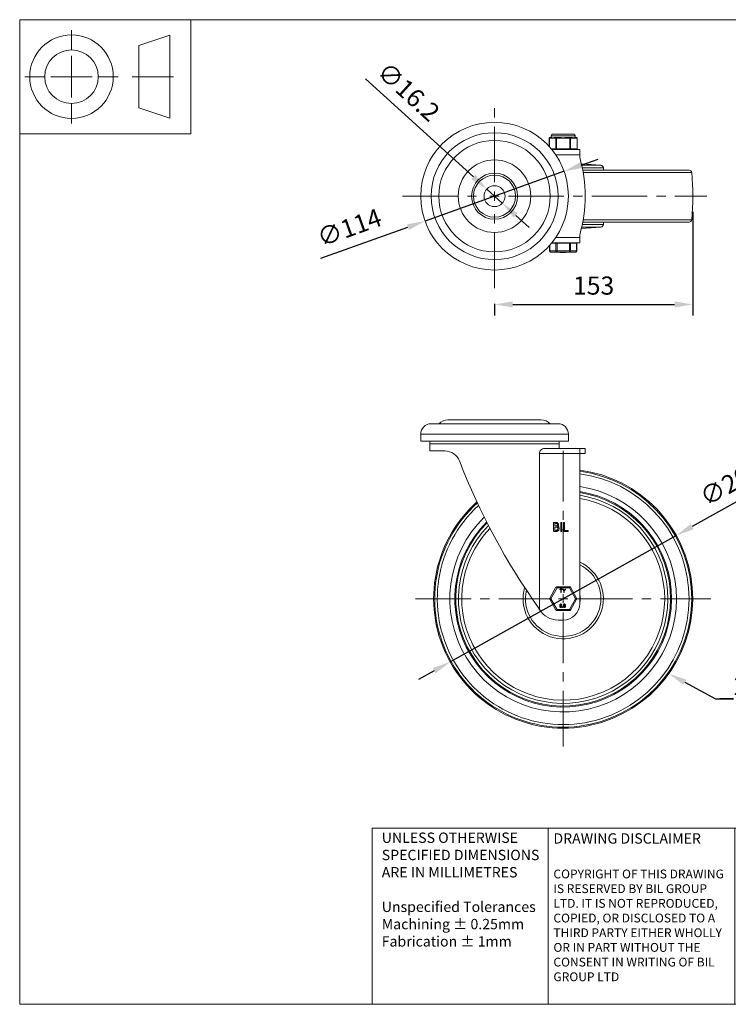
# Model space of a CAD drawing. Units: millimetres. Extents: x 10 to 287, y 10 to 200.
# Drawn here: x 10 to 147, y 10 to 200 of the extents above; entities that cross this region are included whole.
import ezdxf
from ezdxf import colors
from ezdxf.entities.mleader import LeaderData, LeaderLine
from ezdxf.math import Vec2, Vec3

# ---------------------------------------------------------------- set-up
doc = ezdxf.new("R2010")
doc.units = ezdxf.units.MM
doc.header["$LTSCALE"] = 0.75
doc.linetypes.add('CENTER2', pattern=[28.575, 19.05, -3.175, 3.175, -3.175])
for name, color, linetype, lineweight in [('FD_Dimensions', 7, 'Continuous', 13), ('Leaders', 7, 'Continuous', 13), ('Smart Centers', 7, 'CENTER2', 13), ('TITLEBLOCK', 7, 'Continuous', 18), ('Visible', 7, 'Continuous', 13), ('Visible Narrow', 7, 'Continuous', 13)]:
    doc.layers.add(name, color=color, linetype=linetype, lineweight=lineweight)
doc.styles.add('FusionTitle', font='arial.ttf')
doc.styles.get("Standard").update_dxf_attribs({"font": 'arial.ttf'})
doc.dimstyles.new('Dim-ISO-25', dxfattribs={"dimtxt": 3.5, "dimasz": 3.5, "dimexe": 2.1, "dimexo": 3, "dimgap": 1.4, "dimtad": 1, "dimdec": 4, "dimdsep": 46, "dimtxsty": 'Standard', "dimcen": 0, "dimadec": 4, "dimazin": 2, "dimtp": 0.1, "dimtm": 0.1, "dimtfac": 1, "dimtdec": 4, "dimtmove": 0, "dimatfit": 3, "dimfxl": 1, "dimarcsym": 0})

# ---------------------------------------------------------------- blocks, each defined once
blk = doc.blocks.new('BIL C&W DRAWING SHEET')
at = {"layer": 'TITLEBLOCK', "lineweight": 13}
for p, q in [((-267, 184.17), (-267, 188)), ((-254, 185), (-248, 187)), ((-248, 187), (-248, 171)), ((-254, 183), (-254, 185)), ((-267, 179), (-267, 183)), ((-254, 179), (-254, 183)), ((-254, 183), (-254, 175)), ((-272.17, 179), (-276, 179)), ((-267, 179), (-271, 179)), ((-267, 179), (-263, 179)), ((-267, 179), (-267, 175)), ((-258, 179), (-261.83, 179)), ((-247.3, 178.97), (-255.3, 178.97)), ((-254, 175), (-254, 179)), ((-254, 173), (-254, 175)), ((-267, 173.83), (-267, 170)), ((-248, 171), (-254, 173)), ((-209, 34), (-175, 34)), ((-175, 34), (-175, 0)), ((-175, 34), (-139, 34)), ((-209, 0), (-175, 0))]:
    blk.add_line(p, q, dxfattribs=at)
for points in [[(-277, 190), (0, 190), (0, 0), (-277, 0)], [(-277, 190), (-244, 190), (-244, 168), (-277, 168)], [(0, 0), (-209, 0), (-209, 34), (0, 34)], [(-209, 0), (-209, 0), (-209, 34), (-209, 34)], [(-209, 34), (-209, 34), (-209, 0), (-209, 0)], [(-175, 0), (-139, 0), (-139, 34), (-175, 34)]]:
    blk.add_lwpolyline(points, close=True, dxfattribs=at)
for radius in [8.06, 5.17]:
    blk.add_circle((-267, 179), radius, dxfattribs=at)
at = {"layer": 'TITLEBLOCK', "lineweight": 35, "attachment_point": 1, "style": 'FusionTitle'}
for s, width, heights, insert, char_height in [('UNLESS OTHERWISE SPECIFIED DIMENSIONS ARE IN MILLIMETRES\\P\\PUnspecified Tolerances\\PMachining %%P 0.25mm\\PFabrication %%P 1mm', 31, [34], (-207.13, 33.15), 2), ('DRAWING DISCLAIMER', 35, [0], (-174, 33), 2), ('COPYRIGHT OF THIS DRAWING IS RESERVED BY BIL GROUP LTD. IT IS NOT REPRODUCED, COPIED, OR DISCLOSED TO A THIRD PARTY EITHER WHOLLY OR IN PART WITHOUT THE CONSENT IN WRITING OF BIL GROUP LTD', 33, [0], (-174, 26), 1.7)]:
    blk.add_mtext_dynamic_manual_height_columns(s, width=width, gutter_width=17.5, heights=heights, dxfattribs=dict(at, insert=insert, char_height=char_height))
blk = doc.blocks.new('*U5')
at = {"layer": 'Smart Centers', "color": 0, "ltscale": 0.75, "transparency": 16777216}
for p, q in [((0, 2.68), (0, 17.75)), ((-17.75, 0), (-2.68, 0)), ((2.68, 0), (40.98, 0)), ((0, -17.75), (0, -2.68))]:
    blk.add_line(p, q, dxfattribs=at)
at = {"layer": 'Smart Centers', "color": 0, "linetype": 'Continuous', "ltscale": 0.75, "transparency": 16777216}
for p, q in [((-0.89, 0), (0.89, 0)), ((0, -0.89), (0, 0.89))]:
    blk.add_line(p, q, dxfattribs=at)
blk = doc.blocks.new('*U6')
at = {"layer": 'Smart Centers', "color": 0, "ltscale": 0.75, "transparency": 16777216}
for p, q in [((0, 2.68), (0, 28.5)), ((-28.5, 0), (-2.68, 0)), ((2.68, 0), (28.5, 0)), ((0, -28.5), (0, -2.68))]:
    blk.add_line(p, q, dxfattribs=at)
at = {"layer": 'Smart Centers', "color": 0, "linetype": 'Continuous', "ltscale": 0.75, "transparency": 16777216}
for p, q in [((-0.89, 0), (0.89, 0)), ((0, -0.89), (0, 0.89))]:
    blk.add_line(p, q, dxfattribs=at)
blk = doc.blocks.new('*D15')
at = {"layer": 'Defpoints', "color": 0, "transparency": 16777216}
for p in [(100.14, 167.31), (103.13, 164.58)]:
    blk.add_point(p, dxfattribs=at)
at = {"layer": 'FD_Dimensions', "color": 0, "lineweight": -2, "transparency": 16777216}
for p, q in [((76.74, 188.6), (97.55, 169.66)), ((103.13, 164.58), (100.14, 167.31)), ((105.72, 162.23), (108.31, 159.87))]:
    blk.add_line(p, q, dxfattribs=at)
at = {"layer": 'FD_Dimensions', "color": 0, "transparency": 16777216}
for points in [[(97.94, 170.1), (97.16, 169.23), (100.14, 167.31)], [(106.11, 162.66), (105.33, 161.8), (103.13, 164.58)]]:
    blk.add_solid(points, dxfattribs=at)
at = {"layer": 'FD_Dimensions', "color": 0, "transparency": 16777216, "insert": (84.74, 185.76), "char_height": 3.5, "attachment_point": 5, "rotation": 317.7004}
blk.add_mtext('∅16.2', dxfattribs=at)
blk = doc.blocks.new('*D16')
at = {"layer": 'Defpoints', "color": 0, "transparency": 16777216}
for p in [(115.05, 170.74), (88.22, 161.15)]:
    blk.add_point(p, dxfattribs=at)
at = {"layer": 'FD_Dimensions', "color": 0, "lineweight": -2, "transparency": 16777216}
for p, q in [((118.35, 171.92), (121.65, 173.1)), ((115.05, 170.74), (88.22, 161.15)), ((68.13, 153.97), (84.92, 159.97))]:
    blk.add_line(p, q, dxfattribs=at)
at = {"layer": 'FD_Dimensions', "color": 0, "transparency": 16777216}
for points in [[(118.15, 172.47), (118.55, 171.37), (115.05, 170.74)], [(84.72, 160.52), (85.12, 159.42), (88.22, 161.15)]]:
    blk.add_solid(points, dxfattribs=at)
at = {"layer": 'FD_Dimensions', "color": 0, "transparency": 16777216, "insert": (73.77, 159.48), "char_height": 3.5, "attachment_point": 5, "rotation": 19.6674}
blk.add_mtext('∅114', dxfattribs=at)
blk = doc.blocks.new('*D17')
at = {"layer": 'Defpoints', "color": 0, "transparency": 16777216}
for p in [(139.89, 165.95), (101.64, 148.2), (139.89, 145.05)]:
    blk.add_point(p, dxfattribs=at)
at = {"layer": 'FD_Dimensions', "color": 0, "lineweight": -2, "transparency": 16777216}
for p, q in [((139.89, 162.95), (139.89, 142.95)), ((101.64, 145.2), (101.64, 142.95)), ((105.14, 145.05), (136.39, 145.05))]:
    blk.add_line(p, q, dxfattribs=at)
at = {"layer": 'FD_Dimensions', "color": 0, "transparency": 16777216}
for points in [[(105.14, 145.64), (105.14, 144.47), (101.64, 145.05)], [(136.39, 145.64), (136.39, 144.47), (139.89, 145.05)]]:
    blk.add_solid(points, dxfattribs=at)
at = {"layer": 'FD_Dimensions', "color": 0, "transparency": 16777216, "insert": (120.76, 148.24), "char_height": 3.5, "attachment_point": 5}
blk.add_mtext('153', dxfattribs=at)
blk = doc.blocks.new('*D18')
at = {"layer": 'Defpoints', "color": 0, "transparency": 16777216}
for p in [(136.71, 100.47), (93.06, 76.08)]:
    blk.add_point(p, dxfattribs=at)
at = {"layer": 'FD_Dimensions', "color": 0, "lineweight": -2, "transparency": 16777216}
for p, q in [((155.33, 110.87), (139.77, 102.17)), ((93.06, 76.08), (136.71, 100.47)), ((90, 74.38), (86.95, 72.67))]:
    blk.add_line(p, q, dxfattribs=at)
at = {"layer": 'FD_Dimensions', "color": 0, "transparency": 16777216}
for points in [[(139.48, 102.68), (140.05, 101.67), (136.71, 100.47)], [(89.72, 74.89), (90.29, 73.87), (93.06, 76.08)]]:
    blk.add_solid(points, dxfattribs=at)
at = {"layer": 'FD_Dimensions', "color": 0, "transparency": 16777216, "insert": (147.48, 110.24), "char_height": 3.5, "attachment_point": 5, "rotation": 29.1877}
blk.add_mtext('∅200', dxfattribs=at)

msp = doc.modelspace()

# ---------------------------------------------------------------- linework, layer by layer
at = {"layer": 'Visible'}
for p, q in [((112.198739, 175.51129), (112.198739, 177.133992)), ((112.638352, 177.258992), (112.323739, 177.258992)), ((112.573231, 177.258992), (112.573231, 177.602742)), ((116.916981, 177.883992), (112.854481, 177.883992)), ((113.604735, 177.258992), (113.290122, 177.258992)), ((114.23396, 177.258992), (113.604735, 177.258992)), ((116.166727, 177.258992), (115.537501, 177.258992)), ((116.481339, 177.258992), (116.166727, 177.258992)), ((117.447722, 177.258992), (117.13311, 177.258992)), ((117.198231, 177.258992), (117.198231, 177.602742)), ((117.572722, 175.071492), (117.572722, 177.133992)), ((118.073231, 174.946492), (112.683921, 174.946492)), ((118.073231, 174.946492), (118.073231, 173.946492)), ((118.073231, 173.446492), (118.073231, 173.946492)), ((118.406422, 172.179748), (122.17061, 171.916518)), ((122.635731, 170.946492), (122.635731, 171.417736)), ((139.181279, 170.946492), (118.668761, 170.946492)), ((118.406422, 159.713236), (122.17061, 159.976466)), ((139.181279, 160.946492), (118.668761, 160.946492)), ((122.635731, 160.475248), (122.635731, 160.946492)), ((118.073231, 158.446492), (118.073231, 157.946492)), ((118.073231, 157.946492), (118.073231, 156.946492)), ((112.254161, 156.443259), (112.254161, 155.396492)), ((113.478439, 156.896492), (112.643001, 156.896492)), ((112.683921, 156.946492), (118.073231, 156.946492)), ((113.478439, 156.896492), (113.694946, 156.896492)), ((116.076516, 156.896492), (113.694946, 156.896492)), ((116.076516, 156.896492), (116.293022, 156.896492)), ((117.483807, 156.896492), (116.293022, 156.896492)), ((117.135731, 156.896492), (117.135731, 156.946492)), ((117.483807, 156.896492), (117.5173, 156.896492)), ((117.5173, 156.896492), (117.5173, 155.396492)), ((112.504161, 155.146492), (113.694946, 155.146492)), ((113.694946, 155.146492), (116.076516, 155.146492)), ((114.253745, 155.096492), (114.253745, 155.146492)), ((114.253745, 155.096492), (114.254092, 155.096492)), ((114.254092, 155.096492), (114.254092, 155.146492)), ((114.254092, 155.096492), (114.297582, 155.096492)), ((114.297582, 155.096492), (114.647929, 155.096492)), ((114.647929, 155.096492), (114.647929, 155.146492)), ((114.647929, 155.096492), (114.682019, 155.096492)), ((114.682019, 155.096492), (114.682019, 155.146492)), ((114.741276, 155.096492), (114.741276, 155.146492)), ((114.741276, 155.096492), (114.811239, 155.096492)), ((114.811239, 155.096492), (114.811239, 155.146492)), ((114.811239, 155.096492), (114.82946, 155.096492)), ((114.82946, 155.096492), (114.82946, 155.146492)), ((114.82946, 155.096492), (114.89025, 155.096492)), ((114.89025, 155.096492), (115.059164, 155.096492)), ((115.059164, 155.096492), (115.059164, 155.146492)), ((115.059164, 155.096492), (115.228079, 155.096492)), ((115.228079, 155.096492), (115.288868, 155.096492)), ((115.288868, 155.096492), (115.288868, 155.146492)), ((115.288868, 155.096492), (115.307177, 155.096492)), ((115.307177, 155.096492), (115.307177, 155.146492)), ((115.307177, 155.096492), (115.310352, 155.096492)), ((115.310352, 155.096492), (115.310352, 155.146492)), ((116.076516, 155.146492), (117.2673, 155.146492))]:
    msp.add_line(p, q, dxfattribs=at)
at = {"layer": 'Visible', "extrusion": (0, 1, 0)}
for p, q in [((89.385731, 122.025927), (113.885731, 122.025927)), ((110.6165, 122.776002), (92.654961, 122.776002)), ((87.385731, 118.650927), (87.385731, 120.025927)), ((115.885731, 118.650927), (115.885731, 120.025927)), ((115.885731, 118.650927), (87.385731, 118.650927)), ((89.135731, 118.150927), (89.135731, 116.775927)), ((114.135731, 118.150927), (114.135731, 117.275927)), ((92.065635, 116.775927), (89.135731, 116.775927)), ((110.310406, 86.15847), (110.310406, 116.275927)), ((118.073231, 117.275927), (111.240417, 117.275927)), ((118.073231, 117.275927), (119.135731, 117.275927)), ((118.073231, 117.275927), (118.073231, 116.275927)), ((119.135731, 116.275927), (118.073231, 116.275927)), ((118.073231, 87.338427), (118.073231, 116.275927)), ((119.135731, 117.275927), (119.135731, 116.275927)), ((113.027173, 101.352355), (113.027173, 102.886647)), ((113.135896, 102.994501), (113.562095, 102.994501)), ((113.562095, 102.778821), (113.244592, 102.778821)), ((113.244592, 102.778821), (113.244592, 102.312578)), ((114.419871, 101.352355), (114.419871, 102.886647)), ((114.63729, 102.886647), (114.63729, 101.352355)), ((114.943219, 101.352355), (114.943219, 102.886647)), ((115.160638, 102.886647), (115.160638, 101.460181)), ((113.562095, 101.244501), (113.135896, 101.244501)), ((113.244592, 102.312578), (113.562095, 102.312578)), ((113.562095, 102.096898), (113.244592, 102.096898)), ((113.244592, 102.096898), (113.244592, 101.460181)), ((113.244592, 101.460181), (113.562095, 101.460181)), ((115.733838, 101.244501), (115.051942, 101.244501)), ((115.160638, 101.460181), (115.75731, 101.460181)), ((115.75731, 101.460181), (115.745574, 101.44888)), ((113.478439, 90.463427), (112.287654, 88.400927)), ((116.076516, 90.588427), (113.694946, 90.588427)), ((114.297582, 90.142114), (114.647929, 90.142114)), ((114.424572, 90.055842), (114.297582, 90.055842)), ((114.424572, 89.485255), (114.424572, 90.055842)), ((114.63854, 90.055842), (114.511539, 90.055842)), ((114.511539, 90.055842), (114.511539, 89.485255)), ((114.647929, 90.142114), (114.643235, 90.137593)), ((115.015751, 89.795319), (114.81893, 90.073968)), ((114.89025, 90.123836), (115.059164, 89.877527)), ((115.015751, 89.485255), (115.015751, 89.795319)), ((115.059164, 89.877527), (115.228079, 90.123836)), ((115.299398, 90.073968), (115.102718, 89.795515)), ((115.102718, 89.795515), (115.102718, 89.485255)), ((117.483807, 88.400927), (116.293022, 90.463427)), ((112.287654, 88.150927), (113.478439, 86.088427)), ((116.293022, 86.088427), (117.483807, 88.150927)), ((113.694946, 85.963427), (116.076516, 85.963427)), ((114.253745, 86.73609), (114.253745, 86.80428)), ((114.340712, 86.80428), (114.340712, 86.73609)), ((114.526514, 86.73609), (114.526514, 86.80428)), ((114.613481, 86.80428), (114.613481, 86.73609)), ((114.741276, 86.599711), (114.741276, 86.633801)), ((114.828243, 86.633801), (114.828243, 86.599711)), ((114.950615, 86.73609), (114.950615, 86.80428)), ((115.037582, 86.80428), (115.037582, 86.73609)), ((115.223384, 86.73609), (115.223384, 86.80428)), ((115.310352, 86.80428), (115.310352, 86.73609)), ((114.885731, 84.150927), (113.885731, 84.150927))]:
    msp.add_line(p, q, dxfattribs=at)
at = {"layer": 'Visible'}
for radius in [14.25, 4.0625, 2.025]:
    msp.add_circle((101.635731, 165.946492), radius, dxfattribs=at)
at = {"layer": 'Visible', "extrusion": (0, 0, -1)}
for radius in [10.75, 7, 4.4375]:
    msp.add_circle((-101.635731, 165.946492), radius, dxfattribs=at)
for centre, radius, start, end in [((-112.323739, 177.133992), 0.125, 0, 90), ((-112.854481, 177.602742), 0.28125, 0, 90), ((-116.916981, 177.602742), 0.28125, 90, 180), ((-117.447722, 177.133992), 0.125, 90, 180), ((-117.447722, 175.071492), 0.125, 180, 270), ((-92.133892, 165.946492), 27.001838, 163.87350767, 196.12649233), ((-122.135731, 171.417736), 0.5, 94.00018576, 180), ((-139.181279, 170.446492), 0.5, 90, 174.79726601), ((-89.760731, 165.946492), 50.125, 174.79726601, 185.20273399), ((-122.135731, 160.475248), 0.5, 180, 265.99981424), ((-139.181279, 161.446492), 0.5, 185.20273399, 270), ((-112.504161, 155.396492), 0.25, 270, 0), ((-117.2673, 155.396492), 0.25, 180, 270)]:
    msp.add_arc(centre, radius, start, end, dxfattribs=at)
at = {"layer": 'Visible', "extrusion": (1.22465e-16, 0, -1)}
for centre, radius, start, end in [((-89.385731, 120.025927), 2, 0, 90), ((-92.654961, 120.314388), 2.461614, 44.05043314, 90), ((-110.6165, 120.314388), 2.461614, 90, 135.94956686), ((-113.885731, 120.025927), 2, 90, 180), ((-91.135731, 118.150927), 2, 0, 14.47751219), ((-112.135731, 118.150927), 2, 165.52248781, 180), ((-92.065635, 113.775927), 3, 90, 158.76933112), ((-217.135319, 162.364294), 131.176209, 324.66336113, 338.76933112), ((-114.885731, 88.275927), 25, 97.32515065, 48.27247846), ((-114.885731, 88.275927), 21.875, 98.37864407, 45.90819166), ((-114.885731, 88.275927), 21.875, 98.37864407, 45.90819166), ((-114.885731, 88.275927), 7.75, 114.28591666, 16.14373468), ((-114.885731, 88.275927), 3.28125, 166.27086732, 193.72913268), ((-113.885731, 88.338427), 4.1875, 270, 328.62838067), ((-114.430904, 86.805525), 0.177164, 359.59720021, 44.98668691), ((-114.477455, 86.748502), 0.25051, 46.68446585, 50.06919622), ((-114.477229, 87.132639), 0.250322, 309.89937779, 313.27819539), ((-114.385567, 87.137344), 0.256687, 226.73796817, 230.03981219), ((-114.382887, 86.740877), 0.260685, 129.99220068, 133.23718022), ((-114.435394, 86.805004), 0.178089, 135.06372941, 180.23294396), ((-114.885731, 87.338427), 3.1875, 180, 270), ((-115.127775, 86.805525), 0.177164, 359.59720021, 44.98668691), ((-115.174325, 86.748502), 0.25051, 46.68446585, 50.06919622), ((-115.174099, 87.132639), 0.250322, 309.89937779, 313.27819539), ((-115.082437, 87.137344), 0.256687, 226.73796817, 230.03981219), ((-115.079758, 86.740877), 0.260685, 129.99220068, 133.23718022), ((-115.132264, 86.805004), 0.178089, 135.06372941, 180.23294396), ((-116.076516, 86.213427), 0.25, 210, 270)]:
    msp.add_arc(centre, radius, start, end, dxfattribs=at)
at = {"layer": 'Visible'}
for centre, start, end in [((113.694946, 90.338427), 90, 150), ((116.076516, 90.338427), 30, 90), ((112.504161, 88.275927), 150, 210), ((117.2673, 88.275927), 330, 30), ((113.694946, 86.213427), 210, 270)]:
    msp.add_arc(centre, 0.25, start, end, dxfattribs=at)
for points, degree, knots in [([(113.290122, 177.258992), (113.229206, 177.259386), (113.169383, 177.25232), (113.025311, 177.231611), (112.946784, 177.216672), (112.883047, 177.216672), (112.81931, 177.216672), (112.760121, 177.231611), (112.683292, 177.25232), (112.658355, 177.259386), (112.638352, 177.258992)], 3, [-0.25013697453, -0.25013697453, -0.25013697453, -0.25013697453, -0.15296808632, -0.15296808632, 0, 0, 0, 0.15296808632, 0.15296808632, 0.25013697453, 0.25013697453, 0.25013697453, 0.25013697453]), ([(115.537501, 177.258992), (115.456582, 177.259386), (115.371821, 177.25232), (115.15092, 177.231611), (115.013204, 177.216672), (114.885731, 177.216672), (114.758257, 177.216672), (114.620541, 177.231611), (114.39964, 177.25232), (114.314879, 177.259386), (114.23396, 177.258992)], 3, [-0.25013697453, -0.25013697453, -0.25013697453, -0.25013697453, -0.15296808632, -0.15296808632, 0, 0, 0, 0.15296808632, 0.15296808632, 0.25013697453, 0.25013697453, 0.25013697453, 0.25013697453]), ([(117.13311, 177.258992), (117.113107, 177.259386), (117.088169, 177.25232), (117.01134, 177.231611), (116.952151, 177.216672), (116.888414, 177.216672), (116.824678, 177.216672), (116.746151, 177.231611), (116.602079, 177.25232), (116.542255, 177.259386), (116.481339, 177.258992)], 3, [-0.25013697453, -0.25013697453, -0.25013697453, -0.25013697453, -0.15296808632, -0.15296808632, 0, 0, 0, 0.15296808632, 0.15296808632, 0.25013697453, 0.25013697453, 0.25013697453, 0.25013697453]), ([(110.310406, 116.275927), (110.310406, 116.401514), (110.336571, 116.53027), (110.429453, 116.759483), (110.495591, 116.860284), (110.657979, 117.047323), (110.771985, 117.133966), (111.008037, 117.248399), (111.130057, 117.275927), (111.240417, 117.275927)], 3, [0, 0, 0, 0, 0.15070393988, 0.15070393988, 0.30140787975, 0.30140787975, 0.50833306398, 0.50833306398, 0.7152582482, 0.7152582482, 0.7152582482, 0.7152582482]), ([(113.135896, 102.994501), (113.128086, 102.994501), (113.120307, 102.993822), (113.105338, 102.990878), (113.098255, 102.988712), (113.078887, 102.980326), (113.067483, 102.972411), (113.047731, 102.951935), (113.040302, 102.941044), (113.029611, 102.915297), (113.027173, 102.901163), (113.027173, 102.886647)], 3, [-0.071773701809, -0.071773701809, -0.071773701809, -0.071773701809, -0.061422344364, -0.061422344364, -0.051556473716, -0.051556473716, -0.033452702885, -0.033452702885, -0.017418405751, -0.017418405751, 0, 0, 0, 0]), ([(113.853218, 102.217058), (113.874644, 102.229985), (113.889848, 102.242613), (113.943969, 102.299753), (113.968848, 102.347958), (114.008749, 102.452553), (114.012944, 102.51497), (114.009181, 102.636732), (113.988924, 102.693428), (113.941546, 102.79709), (113.903828, 102.841227), (113.821244, 102.919619), (113.769492, 102.945724), (113.679202, 102.983581), (113.621711, 102.994501), (113.562095, 102.994501)], 3, [-0.17949044409, -0.17949044409, -0.17949044409, -0.17949044409, -0.17693022355, -0.17693022355, -0.17140369438, -0.17140369438, -0.16183310304, -0.16183310304, -0.14578514581, -0.14578514581, -0.11748571593, -0.11748571593, -0.07153911231, -0.07153911231, 0, 0, 0, 0]), ([(113.562095, 102.778821), (113.580639, 102.778821), (113.598941, 102.77669), (113.626097, 102.769918), (113.645024, 102.764579), (113.702215, 102.734699), (113.724163, 102.713283), (113.759697, 102.67157), (113.772767, 102.645332), (113.793904, 102.587906), (113.794994, 102.556), (113.792426, 102.496494), (113.781877, 102.467579), (113.756523, 102.413868), (113.736806, 102.390601), (113.692099, 102.349472), (113.666005, 102.336639), (113.621506, 102.317985), (113.592307, 102.312578), (113.562095, 102.312578)], 3, [-0.094524432884, -0.094524432884, -0.094524432884, -0.094524432884, -0.092131893039, -0.092131893039, -0.090913449775, -0.090913449775, -0.089101221764, -0.089101221764, -0.086300572795, -0.086300572795, -0.081544330811, -0.081544330811, -0.072745628836, -0.072745628836, -0.057899970076, -0.057899970076, -0.036254958601, -0.036254958601, 0, 0, 0, 0]), ([(114.528594, 102.994501), (114.526815, 102.994501), (114.525036, 102.994466), (114.509708, 102.993841), (114.496566, 102.991142), (114.471585, 102.980326), (114.46018, 102.972411), (114.440429, 102.951935), (114.433, 102.941044), (114.422309, 102.915297), (114.419871, 102.901163), (114.419871, 102.886647)], 3, [-0.071887946997, -0.071887946997, -0.071887946997, -0.071887946997, -0.069529926988, -0.069529926988, -0.051556473716, -0.051556473716, -0.033452702885, -0.033452702885, -0.017418405751, -0.017418405751, 0, 0, 0, 0]), ([(114.63729, 102.886647), (114.63729, 102.894672), (114.636529, 102.902646), (114.633245, 102.91804), (114.630823, 102.925315), (114.620162, 102.948074), (114.609751, 102.959504), (114.591591, 102.975993), (114.580395, 102.983037), (114.553124, 102.993225), (114.539932, 102.994501), (114.528594, 102.994501)], 3, [-0.119137942173, -0.119137942173, -0.119137942173, -0.119137942173, -0.115048314305, -0.115048314305, -0.111115730832, -0.111115730832, -0.102239491618, -0.102239491618, -0.09148601508, -0.09148601508, -0.078942158555, -0.078942158555, -0.078942158555, -0.078942158555]), ([(115.160638, 102.886647), (115.160638, 102.894737), (115.159865, 102.902775), (115.156525, 102.918289), (115.154062, 102.925617), (115.143242, 102.948486), (115.132715, 102.959909), (115.114562, 102.976263), (115.103335, 102.983254), (115.074378, 102.993921), (115.058709, 102.994887), (115.033056, 102.993841), (115.019914, 102.991142), (114.994933, 102.980326), (114.983528, 102.972411), (114.963777, 102.951935), (114.956348, 102.941044), (114.945657, 102.915297), (114.943219, 102.901163), (114.943219, 102.886647)], 3, [-0.11728057016, -0.11728057016, -0.11728057016, -0.11728057016, -0.11260185272, -0.11260185272, -0.10810237108, -0.10810237108, -0.0979700185, -0.0979700185, -0.08558417623, -0.08558417623, -0.06952992699, -0.06952992699, -0.05155647372, -0.05155647372, -0.03345270288, -0.03345270288, -0.01741840575, -0.01741840575, 0, 0, 0, 0]), ([(113.027173, 101.352355), (113.027173, 101.344726), (113.027833, 101.337129), (113.030683, 101.322492), (113.032781, 101.315556), (113.041866, 101.294307), (113.050816, 101.283038), (113.069152, 101.265204), (113.080073, 101.257791), (113.106294, 101.246945), (113.120929, 101.244501), (113.135896, 101.244501)], 3, [-0.062411059474, -0.062411059474, -0.062411059474, -0.062411059474, -0.055371464642, -0.055371464642, -0.048651932116, -0.048651932116, -0.034047533023, -0.034047533023, -0.017961192248, -0.017961192248, 0, 0, 0, 0]), ([(113.562095, 101.244501), (113.600372, 101.244501), (113.638319, 101.24826), (113.720169, 101.265826), (113.755432, 101.279566), (113.862161, 101.328343), (113.915443, 101.374513), (114.008495, 101.47306), (114.03941, 101.534146), (114.090497, 101.655926), (114.09704, 101.727926), (114.09692, 101.846724), (114.085332, 101.912253), (114.036248, 102.035382), (114.001145, 102.089823), (113.930533, 102.167381), (113.900734, 102.192342), (113.853218, 102.217058)], 3, [-0.92634098068, -0.92634098068, -0.92634098068, -0.92634098068, -0.91894822702, -0.91894822702, -0.91017282939, -0.91017282939, -0.88344983512, -0.88344983512, -0.84022029413, -0.84022029413, -0.75754625876, -0.75754625876, -0.64850161464, -0.64850161464, -0.54363441817, -0.54363441817, -0.45378373067, -0.45378373067, -0.45378373067, -0.45378373067]), ([(113.562095, 102.096898), (113.587039, 102.096898), (113.611661, 102.094045), (113.64926, 102.084739), (113.674365, 102.077538), (113.753191, 102.036652), (113.783848, 102.006198), (113.83166, 101.95021), (113.849669, 101.91506), (113.877082, 101.840976), (113.880721, 101.799397), (113.8771, 101.712167), (113.862604, 101.672966), (113.827453, 101.598163), (113.799005, 101.565996), (113.738985, 101.510782), (113.703222, 101.493064), (113.642326, 101.467585), (113.602921, 101.460181), (113.562095, 101.460181)], 3, [-0.12918199482, -0.12918199482, -0.12918199482, -0.12918199482, -0.12572853486, -0.12572853486, -0.12381967406, -0.12381967406, -0.12078335223, -0.12078335223, -0.11606131953, -0.11606131953, -0.1091771862, -0.1091771862, -0.09866088898, -0.09866088898, -0.07921236346, -0.07921236346, -0.04899158399, -0.04899158399, 0, 0, 0, 0]), ([(114.419871, 101.352355), (114.419871, 101.344164), (114.420631, 101.336014), (114.423935, 101.320348), (114.426366, 101.312966), (114.436818, 101.290575), (114.44684, 101.279379), (114.464967, 101.262882), (114.476183, 101.2559), (114.505813, 101.244961), (114.52221, 101.244131), (114.547479, 101.245161), (114.560615, 101.247859), (114.585566, 101.258662), (114.596963, 101.266561), (114.616727, 101.287049), (114.624157, 101.297942), (114.634851, 101.323696), (114.63729, 101.337835), (114.63729, 101.352355)], 3, [-0.11529355702, -0.11529355702, -0.11529355702, -0.11529355702, -0.11067882285, -0.11067882285, -0.10627393271, -0.10627393271, -0.09675762717, -0.09675762717, -0.08520163262, -0.08520163262, -0.06960328907, -0.06960328907, -0.0515827592, -0.0515827592, -0.03346158981, -0.03346158981, -0.01742397355, -0.01742397355, 0, 0, 0, 0]), ([(114.943219, 101.352355), (114.943219, 101.344726), (114.943878, 101.337129), (114.946729, 101.322492), (114.948827, 101.315556), (114.957911, 101.294307), (114.966862, 101.283038), (114.985198, 101.265204), (114.996118, 101.257791), (115.022339, 101.246945), (115.036974, 101.244501), (115.051942, 101.244501)], 3, [-0.062411059474, -0.062411059474, -0.062411059474, -0.062411059474, -0.055371464642, -0.055371464642, -0.048651932116, -0.048651932116, -0.034047533023, -0.034047533023, -0.017961192248, -0.017961192248, 0, 0, 0, 0]), ([(115.733838, 101.244501), (115.742172, 101.244501), (115.750465, 101.245275), (115.76639, 101.248644), (115.773887, 101.251121), (115.794643, 101.260863), (115.805919, 101.269865), (115.82417, 101.28998), (115.831174, 101.30109), (115.841956, 101.329887), (115.842899, 101.345433), (115.841987, 101.370255), (115.839306, 101.383161), (115.827262, 101.410868), (115.817598, 101.422323), (115.802646, 101.436696), (115.79512, 101.442436), (115.780511, 101.449339), (115.773922, 101.451223), (115.75969, 101.452256), (115.752535, 101.451202), (115.745574, 101.44888)], 3, [-0.085243517633, -0.085243517633, -0.085243517633, -0.085243517633, -0.081082496785, -0.081082496785, -0.07711684306, -0.07711684306, -0.06963480299, -0.06963480299, -0.062416705393, -0.062416705393, -0.052992976494, -0.052992976494, -0.04202900949, -0.04202900949, -0.028195394176, -0.028195394176, -0.017122471646, -0.017122471646, -0.008805591326, -0.008805591326, 0, 0, 0, 0]), ([(114.297582, 90.055842), (114.279054, 90.055842), (114.254092, 90.080792), (114.254092, 90.117011), (114.279195, 90.142114), (114.297582, 90.142114)], 2, [0, 0, 0, 1, 2, 2.9922295278, 3.9844590556, 3.9844590556, 3.9844590556]), ([(114.511539, 89.485255), (114.511539, 89.467216), (114.486437, 89.442114), (114.449533, 89.442114), (114.424572, 89.467075), (114.424572, 89.485255)], 2, [0, 0, 0, 1, 2, 3.0082791248, 4.0165582496, 4.0165582496, 4.0165582496]), ([(114.643235, 90.137593), (114.656775, 90.142114), (114.682019, 90.11687), (114.682019, 90.080933), (114.656916, 90.055842), (114.63854, 90.055842)], 2, [0, 0, 0, 1, 2, 3.007893139, 4.0157862781, 4.0157862781, 4.0157862781]), ([(115.102718, 89.485255), (115.102718, 89.467216), (115.077616, 89.442114), (115.040701, 89.442114), (115.015751, 89.467075), (115.015751, 89.485255)], 2, [0, 0, 0, 1, 2, 3.0076832151, 4.0153664303, 4.0153664303, 4.0153664303]), ([(114.305623, 86.950396), (114.280901, 86.975118), (114.253745, 87.040134), (114.253745, 87.113812), (114.280901, 87.178839), (114.331214, 87.229153), (114.396861, 87.25657), (114.470213, 87.25657), (114.535881, 87.229142), (114.586184, 87.178839), (114.613481, 87.113464), (114.613481, 87.040471), (114.586184, 86.975118), (114.561483, 86.950418)], 2, [2.5933263331, 2.5933263331, 2.5933263331, 3.6165035191, 4.6396807051, 5.6586410878, 6.6776014706, 7.6877966027, 8.6979917349, 9.7040051012, 10.7100184676, 11.7252012266, 12.7403839857, 13.7601109827, 14.7798379797, 14.7798379797, 14.7798379797]), ([(114.613481, 86.73609), (114.613481, 86.699523), (114.586184, 86.634159), (114.53587, 86.583846), (114.470549, 86.55657), (114.396535, 86.55657), (114.331204, 86.583856), (114.280901, 86.634159), (114.253745, 86.699186), (114.253745, 86.73609)], 2, [0, 0, 0, 1, 2, 2.9913978495, 3.9827956989, 4.9779853024, 5.973174906, 6.9774352481, 7.9816955902, 7.9816955902, 7.9816955902]), ([(114.526507, 87.075883), (114.526514, 87.076465), (114.526514, 87.096207), (114.511594, 87.130384), (114.486502, 87.155475), (114.452554, 87.170298), (114.414531, 87.170298), (114.380583, 87.155475), (114.35548, 87.130373), (114.340712, 87.096523), (114.340712, 87.077049)], 2, [7.9386355631, 7.9386355631, 7.9386355631, 7.968662563, 8.95356573, 9.938468897, 10.923372064, 11.908275231, 12.9005242048, 13.8927731786, 14.8850221523, 15.8772711261, 15.8772711261, 15.8772711261]), ([(114.340712, 87.077049), (114.340712, 87.057413), (114.355491, 87.023562), (114.380583, 86.998471), (114.414194, 86.983801), (114.45288, 86.983801), (114.486491, 86.99846), (114.511604, 87.023573), (114.526288, 87.057232), (114.526507, 87.075883)], 2, [0, 0, 0, 1, 2, 3, 4, 4.9921656407, 5.9843312815, 6.9764969222, 7.9386355631, 7.9386355631, 7.9386355631]), ([(114.526514, 86.80428), (114.526514, 86.823438), (114.511594, 86.857625), (114.486502, 86.882717), (114.452554, 86.897528), (114.414531, 86.897528), (114.380594, 86.882728), (114.35548, 86.857614), (114.340712, 86.823775), (114.340712, 86.80428)], 2, [0, 0, 0, 1, 2, 3, 4, 5.007458405, 6.0149168101, 7.0223752151, 8.0298336202, 8.0298336202, 8.0298336202]), ([(114.340712, 86.73609), (114.340712, 86.716465), (114.355491, 86.682604), (114.380583, 86.657512), (114.414194, 86.642842), (114.45288, 86.642842), (114.486491, 86.657501), (114.511604, 86.682614), (114.526514, 86.716802), (114.526514, 86.73609)], 2, [0, 0, 0, 1, 2, 3, 4, 4.9921656407, 5.9843312815, 6.9764969222, 7.968662563, 7.968662563, 7.968662563]), ([(114.741276, 86.633801), (114.741276, 86.65184), (114.766378, 86.676942), (114.80301, 86.676942), (114.828243, 86.651698), (114.828243, 86.633801)], 2, [0, 0, 0, 1, 2, 2.9923167849, 3.9846335697, 3.9846335697, 3.9846335697]), ([(114.828243, 86.599711), (114.828243, 86.581672), (114.803152, 86.55657), (114.766237, 86.55657), (114.741276, 86.581531), (114.741276, 86.599711)], 2, [0, 0, 0, 1, 2, 3.0076832151, 4.0153664303, 4.0153664303, 4.0153664303]), ([(115.002493, 86.950396), (114.977771, 86.975118), (114.950615, 87.040134), (114.950615, 87.113812), (114.977771, 87.178839), (115.028085, 87.229153), (115.093732, 87.25657), (115.167083, 87.25657), (115.232751, 87.229142), (115.283054, 87.178839), (115.310352, 87.113464), (115.310352, 87.040471), (115.283054, 86.975118), (115.258354, 86.950418)], 2, [2.5933263331, 2.5933263331, 2.5933263331, 3.6165035191, 4.6396807051, 5.6586410878, 6.6776014706, 7.6877966027, 8.6979917349, 9.7040051012, 10.7100184676, 11.7252012266, 12.7403839857, 13.7601109827, 14.7798379797, 14.7798379797, 14.7798379797]), ([(115.310352, 86.73609), (115.310352, 86.699523), (115.283054, 86.634159), (115.232741, 86.583846), (115.16742, 86.55657), (115.093406, 86.55657), (115.028074, 86.583856), (114.977771, 86.634159), (114.950615, 86.699186), (114.950615, 86.73609)], 2, [0, 0, 0, 1, 2, 2.9913978495, 3.9827956989, 4.9779853024, 5.973174906, 6.9774352481, 7.9816955902, 7.9816955902, 7.9816955902]), ([(115.223377, 87.075883), (115.223384, 87.076465), (115.223384, 87.096207), (115.208464, 87.130384), (115.183372, 87.155475), (115.149424, 87.170298), (115.111401, 87.170298), (115.077453, 87.155475), (115.052351, 87.130373), (115.037582, 87.096523), (115.037582, 87.077049)], 2, [7.9386355631, 7.9386355631, 7.9386355631, 7.968662563, 8.95356573, 9.938468897, 10.923372064, 11.908275231, 12.9005242048, 13.8927731786, 14.8850221523, 15.8772711261, 15.8772711261, 15.8772711261]), ([(115.037582, 87.077049), (115.037582, 87.057413), (115.052361, 87.023562), (115.077453, 86.998471), (115.111064, 86.983801), (115.14975, 86.983801), (115.183361, 86.99846), (115.208475, 87.023573), (115.223159, 87.057232), (115.223377, 87.075883)], 2, [0, 0, 0, 1, 2, 3, 4, 4.9921656407, 5.9843312815, 6.9764969222, 7.9386355631, 7.9386355631, 7.9386355631]), ([(115.223384, 86.80428), (115.223384, 86.823438), (115.208464, 86.857625), (115.183372, 86.882717), (115.149424, 86.897528), (115.111401, 86.897528), (115.077464, 86.882728), (115.052351, 86.857614), (115.037582, 86.823775), (115.037582, 86.80428)], 2, [0, 0, 0, 1, 2, 3, 4, 5.007458405, 6.0149168101, 7.0223752151, 8.0298336202, 8.0298336202, 8.0298336202]), ([(115.037582, 86.73609), (115.037582, 86.716465), (115.052361, 86.682604), (115.077453, 86.657512), (115.111064, 86.642842), (115.14975, 86.642842), (115.183361, 86.657501), (115.208475, 86.682614), (115.223384, 86.716802), (115.223384, 86.73609)], 2, [0, 0, 0, 1, 2, 3, 4, 4.9921656407, 5.9843312815, 6.9764969222, 7.968662563, 7.968662563, 7.968662563])]:
    msp.add_open_spline(points, degree=degree, knots=knots, dxfattribs=at)
for points, degree in [([(114.81893, 90.073968), (114.809128, 90.088703), (114.814507, 90.123727), (114.82946, 90.134279)], 2), ([(114.82946, 90.134279), (114.844174, 90.144157), (114.87985, 90.138571), (114.89025, 90.123836)], 2), ([(115.228079, 90.123836), (115.238478, 90.138571), (115.274165, 90.144157), (115.288868, 90.134279)], 2), ([(115.288868, 90.134279), (115.30381, 90.123727), (115.309341, 90.088703), (115.299398, 90.073968)], 2), ([(110.125978, 86.494677), (110.183895, 86.376573), (110.245974, 86.264144), (110.310406, 86.15847)], 3)]:
    msp.add_open_spline(points, degree=degree, dxfattribs=at)
at = {"layer": 'Visible Narrow'}
for p, q in [((112.198739, 177.133992), (112.215486, 177.133992)), ((112.215486, 177.133992), (113.496482, 177.133992)), ((112.215486, 175.492763), (112.215486, 177.133992)), ((117.198231, 177.602742), (112.573231, 177.602742)), ((113.496482, 177.133992), (113.604735, 177.133992)), ((113.496482, 177.133992), (113.496482, 175.071492)), ((113.604735, 177.258992), (113.604735, 177.133992)), ((113.604735, 177.133992), (116.166727, 177.133992)), ((113.604735, 175.071492), (113.604735, 177.133992)), ((116.166727, 177.133992), (116.166727, 177.258992)), ((116.166727, 177.133992), (116.27498, 177.133992)), ((116.166727, 177.133992), (116.166727, 175.071492)), ((116.27498, 177.133992), (117.555976, 177.133992)), ((116.27498, 175.071492), (116.27498, 177.133992)), ((117.555976, 177.133992), (117.572722, 177.133992)), ((117.555976, 177.133992), (117.555976, 175.071492)), ((113.496482, 175.071492), (112.580906, 175.071492)), ((113.604735, 175.071492), (113.496482, 175.071492)), ((113.604735, 175.071492), (113.604735, 174.946492)), ((116.166727, 175.071492), (113.604735, 175.071492)), ((116.166727, 174.946492), (116.166727, 175.071492)), ((116.27498, 175.071492), (116.166727, 175.071492)), ((117.555976, 175.071492), (116.27498, 175.071492)), ((117.572722, 175.071492), (117.555976, 175.071492)), ((113.428207, 173.946492), (118.073231, 173.946492)), ((122.17061, 171.916518), (118.467484, 171.916518)), ((122.635731, 171.417736), (118.575616, 171.417736)), ((139.679219, 170.491832), (118.750413, 170.491832)), ((122.17061, 159.976466), (118.467484, 159.976466)), ((122.635731, 160.475248), (118.575616, 160.475248)), ((139.679219, 161.401152), (118.750413, 161.401152)), ((118.073231, 157.946492), (113.428207, 157.946492)), ((112.287654, 155.396492), (112.287654, 156.480816)), ((113.478439, 156.896492), (113.478439, 155.396492)), ((113.694946, 155.396492), (113.694946, 156.896492)), ((116.076516, 156.896492), (116.076516, 155.396492)), ((116.293022, 155.396492), (116.293022, 156.896492)), ((117.483807, 156.896492), (117.483807, 155.396492)), ((112.254161, 155.396492), (112.287654, 155.396492)), ((113.478439, 155.396492), (112.287654, 155.396492)), ((113.478439, 155.396492), (113.694946, 155.396492)), ((116.076516, 155.396492), (113.694946, 155.396492)), ((113.694946, 155.396492), (113.694946, 155.146492)), ((114.297582, 155.096492), (114.297582, 155.146492)), ((114.89025, 155.096492), (114.89025, 155.146492)), ((115.228079, 155.096492), (115.228079, 155.146492)), ((116.076516, 155.146492), (116.076516, 155.396492)), ((116.076516, 155.396492), (116.293022, 155.396492)), ((117.483807, 155.396492), (116.293022, 155.396492)), ((117.483807, 155.396492), (117.5173, 155.396492))]:
    msp.add_line(p, q, dxfattribs=at)
at = {"layer": 'Visible Narrow', "extrusion": (0, 1, 0)}
for p, q in [((115.885731, 120.025927), (87.385731, 120.025927)), ((114.135731, 118.150927), (89.135731, 118.150927)), ((110.310406, 116.275927), (118.073231, 116.275927)), ((112.504161, 88.275927), (113.694946, 90.338427)), ((113.694946, 90.338427), (113.478439, 90.463427)), ((113.694946, 90.588427), (113.694946, 90.338427)), ((113.694946, 90.338427), (116.076516, 90.338427)), ((116.076516, 90.338427), (116.076516, 90.588427)), ((116.293022, 90.463427), (116.076516, 90.338427)), ((116.076516, 90.338427), (117.2673, 88.275927)), ((112.287654, 88.400927), (112.504161, 88.275927)), ((112.504161, 88.275927), (112.287654, 88.150927)), ((113.694946, 86.213427), (112.504161, 88.275927)), ((117.2673, 88.275927), (116.076516, 86.213427)), ((117.2673, 88.275927), (117.483807, 88.400927)), ((117.483807, 88.150927), (117.2673, 88.275927)), ((113.478439, 86.088427), (113.694946, 86.213427)), ((116.076516, 86.213427), (113.694946, 86.213427)), ((113.694946, 86.213427), (113.694946, 85.963427)), ((116.076516, 85.963427), (116.076516, 86.213427)), ((116.076516, 86.213427), (116.293022, 86.088427))]:
    msp.add_line(p, q, dxfattribs=at)
at = {"layer": 'Visible Narrow', "extrusion": (0, 0, -1)}
msp.add_circle((-101.635731, 165.946492), 12.25, dxfattribs=at)
at = {"layer": 'Visible Narrow', "extrusion": (1.22465e-16, 0, -1)}
for radius, start, end in [(24.793489, 97.38650256, 48.12939537), (24.295549, 97.53876048, 47.77752301), (20.911592, 98.76762541, 45.07674462), (20.726146, 98.84669971, 44.90996302), (20.204513, 99.07700583, 44.42816162), (19.58636, 99.3660181, 43.83129983), (7.28488, 115.94767285, 12.94554244)]:
    msp.add_arc((-114.885731, 88.275927), radius, start, end, dxfattribs=at)
at = {"layer": 'Visible Narrow', "extrusion": (0, 0, -1)}
for centre, major_axis, start_param, end_param in [((112.323739, 177.133992), (0, 0.125), 4.7123889804, 6.2831853072), ((117.447722, 177.133992), (0, 0.125), 0, 1.5707963268), ((117.447722, 175.071492), (0, 0.125), 1.5707963268, 3.1415926536), ((112.504161, 155.396492), (0, 0.25), 3.1415926536, 4.7123889804), ((117.2673, 155.396492), (0, 0.25), 1.5707963268, 3.1415926536)]:
    msp.add_ellipse(centre, major_axis=major_axis, ratio=0.8660254038, start_param=start_param, end_param=end_param, dxfattribs=at)
at = {"layer": 'Visible Narrow'}
for centre, major_axis, start_param, end_param in [((113.604735, 177.133992), (0, 0.125), 0, 1.5707963268), ((116.166727, 177.133992), (0, 0.125), 4.7123889804, 6.2831853072), ((113.604735, 175.071492), (0, 0.125), 1.5707963268, 3.1415926536), ((116.166727, 175.071492), (0, 0.125), 3.1415926536, 4.7123889804), ((113.694946, 155.396492), (0, 0.25), 1.5707963268, 3.1415926536), ((116.076516, 155.396492), (0, 0.25), 3.1415926536, 4.7123889804)]:
    msp.add_ellipse(centre, major_axis=major_axis, ratio=0.8660254038, start_param=start_param, end_param=end_param, dxfattribs=at)

# ---------------------------------------------------------------- block references
at = {"layer": 'Smart Centers', "ltscale": 0.75}
for name, p in [('*U5', (101.635731, 165.946492)), ('*U6', (114.885731, 88.275927))]:
    msp.add_blockref(name, p, dxfattribs=at)
at = {"layer": 'TITLEBLOCK'}
msp.add_blockref('BIL C&W DRAWING SHEET', (287, 10), dxfattribs=at)

# ---------------------------------------------------------------- dimensions: what is measured, and where the dimension line sits
at = {"layer": 'FD_Dimensions'}
for p1, p2, picture, middle in [((103.133494, 164.583653), (100.137968, 167.309332), '*D15', (82.53294, 183.328439)), ((115.054418, 170.742461), (88.217043, 161.150523), '*D16', (74.879996, 156.383733)), ((93.060069, 76.084106), (136.711392, 100.467748), '*D18', (149.077371, 107.375387))]:
    dim = msp.add_diameter_dim_2p(p1=p1, p2=p2, dimstyle='Dim-ISO-25', override={"dimlfac": 4}, dxfattribs=at)
    dim.commit()
    dim.dimension.update_dxf_attribs({"geometry": picture, "text_midpoint": middle, "dimtype": 163})
dim = msp.add_linear_dim(base=(139.885731, 145.052649), p1=(101.635731, 148.196492), p2=(139.885731, 165.946492), dimstyle='Dim-ISO-25', override={"dimlfac": 4, "dimclrd": 0, "dimclre": 0}, dxfattribs=at)
dim.commit()
dim.dimension.update_dxf_attribs({"geometry": '*D17', "text_midpoint": (120.760731, 148.240848)})

# ---------------------------------------------------------------- leaders
at = {"layer": 'Leaders'}
ml = msp.add_multileader_mtext('Standard', dxfattribs=at)
ml.set_content('2', color=256)
ml.set_leader_properties()
ml.build(insert=Vec2(0, 0))
ml.multileader.update_dxf_attribs({"text_left_attachment_type": 5, "text_right_attachment_type": 5, "dogleg_length": 3.5, "arrow_head_size": 3.5})
ctx = ml.context
ctx.base_point, ctx.char_height, ctx.arrow_head_size, ctx.landing_gap_size, ctx.plane_origin = Vec3(147.783975, 68.947292), 3.5, 3.5, 0, Vec3(135.270114, 73.802609)
ctx.left_attachment, ctx.right_attachment = 5, 5
notes = []
notes.append((ctx, [(0, (1, 1, 0), (144.283975, 68.947292), (1, 0), 3.5, [(0, [(135.270114, 73.802609)], 0, [])])]))
ctx.mtext.insert, ctx.mtext.flow_direction = Vec3(147.783975, 73.161617), 5
for ctx, leaders in notes:
    for number, flags, end, landing, length, lines in leaders:
        leader = LeaderData()
        leader.index, (leader.has_last_leader_line, leader.has_dogleg_vector, leader.attachment_direction) = number, flags
        leader.last_leader_point, leader.dogleg_vector, leader.dogleg_length = Vec3(end), Vec3(landing), length
        for number, points, colour, breaks in lines:
            line = LeaderLine()
            line.index, line.vertices, line.color, line.breaks = number, Vec3.list(points), colors.encode_raw_color(colour), breaks
            leader.lines.append(line)
        ctx.leaders.append(leader)

doc.saveas('drawing.dxf')
